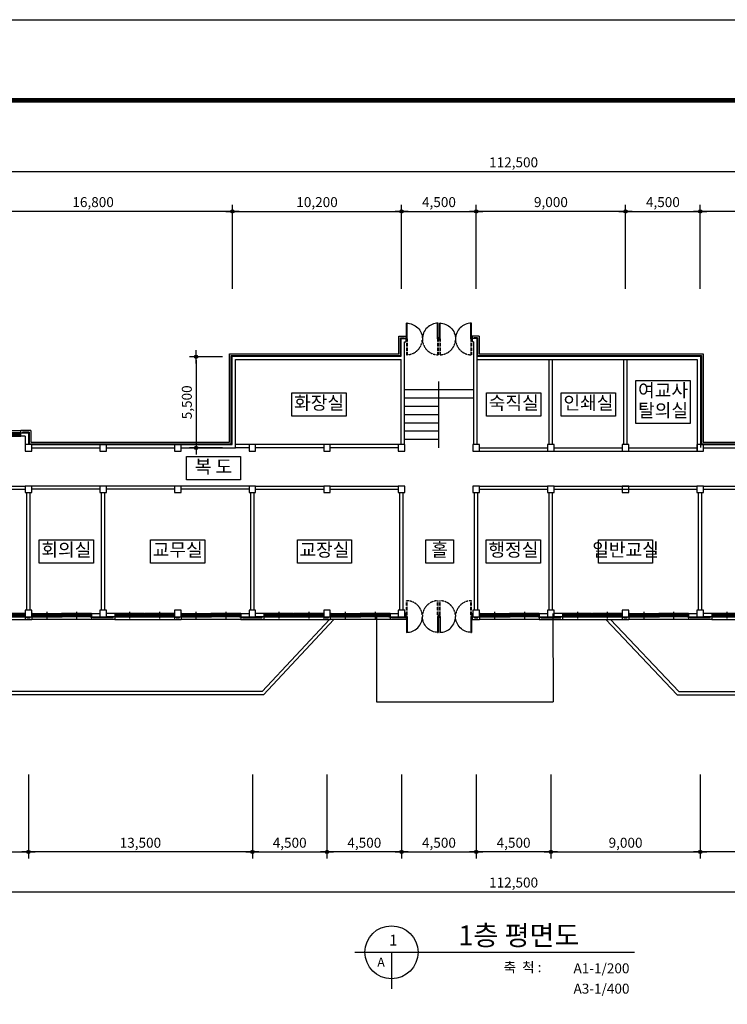
# Model space of a CAD drawing. Extents: x 40749221 to 41270423, y -265141 to 257909.
# Drawn here: x 40794150 to 40836810, y 9177 to 68580 of the extents above; entities that cross this region are included whole.
import ezdxf
from ezdxf.enums import TextEntityAlignment as Align

# ---------------------------------------------------------------- set-up
doc = ezdxf.new("R2010")
doc.units = 0
doc.header["$LTSCALE"] = 50
doc.header["$MEASUREMENT"] = 0
doc.header["$PDMODE"] = 3
doc.header["$PDSIZE"] = -10
doc.linetypes.add('HIDDEN', pattern=[0.375, 0.25, -0.125])
doc.layers.get('0').update_dxf_attribs({"linetype": 'CONTINUOUS'})
doc.layers.get('Defpoints').update_dxf_attribs({"linetype": 'CONTINUOUS'})
for name, color, linetype in [('2', 2, 'CONTINUOUS'), ('4', 4, 'CONTINUOUS'), ('7', 7, 'CONTINUOUS'), ('COL', 2, 'CONTINUOUS'), ('FIN', 7, 'CONTINUOUS'), ('FORM', 7, 'CONTINUOUS'), ('HAT', 5, 'CONTINUOUS'), ('NDIM', 1, 'CONTINUOUS'), ('TEX', 3, 'CONTINUOUS'), ('TEXT-1', 6, 'CONTINUOUS'), ('WAL', 3, 'CONTINUOUS'), ('WID', 4, 'CONTINUOUS')]:
    doc.layers.add(name, color=color, linetype=linetype)
doc.styles.add('HSH', font='simplex', dxfattribs={"bigfont": 'hs'})
doc.styles.add('서울남산체', font='malgun.ttf')
doc.styles.add('서울남산체B', font='malgun.ttf')
doc.dimstyles.new('NDIM', dxfattribs={"dimtxt": 3, "dimasz": 1, "dimexe": 2, "dimexo": 3, "dimgap": 1, "dimtad": 1, "dimdec": 0, "dimzin": 0, "dimdsep": 46, "dimlunit": 6, "dimtxsty": 'HSH', "dimblk1": 'DOT0', "dimblk2": 'DOT0', "dimsah": 1, "dimcen": 0.09, "dimdle": 2, "dimclrd": 7, "dimclre": 7, "dimclrt": 6, "dimadec": 0, "dimazin": 0, "dimtfac": 1, "dimtdec": 4, "dimtix": 1, "dimtmove": 2, "dimatfit": 3, "dimldrblk": 'DOT0', "dimfxl": 1, "dimtolj": 1, "dimtzin": 0, "dimarcsym": 0})

# ---------------------------------------------------------------- blocks, each defined once
blk = doc.blocks.new('DIMDOT')
at = {"color": 0}
blk.add_line((-2, 0), (2, 0), dxfattribs=at)
for radius in [0.5, 0.25]:
    blk.add_circle((0, 0), radius, dxfattribs=at)
blk = doc.blocks.new('*D2061')
at = {"layer": 'Defpoints', "color": 0}
for p in [(40835176, 57017), (40830676, 51746), (40835176, 51746)]:
    blk.add_point(p, dxfattribs=at)
at = {"layer": 'NDIM', "color": 1, "linetype": 'Continuous', "lineweight": -2}
for p, q in [((40830676, 52346), (40830676, 57417)), ((40835176, 52346), (40835176, 57417)), ((40830876, 57017), (40834976, 57017))]:
    blk.add_line(p, q, dxfattribs=at)
at = {"layer": 'NDIM', "color": 1, "lineweight": -2, "xscale": 200, "yscale": 200, "zscale": 200, "rotation": 180}
blk.add_blockref('DIMDOT', (40830676, 57017), dxfattribs=at)
at = {"layer": 'NDIM', "color": 1, "lineweight": -2, "xscale": 200, "yscale": 200, "zscale": 200}
blk.add_blockref('DIMDOT', (40835176, 57017), dxfattribs=at)
at = {"layer": 'NDIM', "color": 7, "insert": (40832926, 57574), "char_height": 600, "attachment_point": 5, "style": 'HSH'}
blk.add_mtext('\\A1;4,500', dxfattribs=at)
blk = doc.blocks.new('DOT0')
blk.add_line((-3, 0), (3, 0))
at = {"color": 6}
blk.add_circle((0, 0), 0.75, dxfattribs=at)
blk = doc.blocks.new('*D2060')
at = {"layer": 'Defpoints', "color": 0}
for p in [(40835176, 57017), (40835176, 51746), (40842676, 51746)]:
    blk.add_point(p, dxfattribs=at)
at = {"layer": 'NDIM', "color": 1, "linetype": 'Continuous', "lineweight": -2}
for p, q in [((40835176, 52346), (40835176, 57417)), ((40842676, 52346), (40842676, 57417)), ((40842476, 57017), (40835376, 57017))]:
    blk.add_line(p, q, dxfattribs=at)
at = {"layer": 'NDIM', "color": 1, "lineweight": -2, "xscale": 200, "yscale": 200, "zscale": 200, "rotation": 180}
blk.add_blockref('DIMDOT', (40835176, 57017), dxfattribs=at)
at = {"layer": 'NDIM', "color": 1, "lineweight": -2, "xscale": 200, "yscale": 200, "zscale": 200}
blk.add_blockref('DIMDOT', (40842676, 57017), dxfattribs=at)
at = {"layer": 'NDIM', "color": 7, "insert": (40838926, 57574), "char_height": 600, "attachment_point": 5, "style": 'HSH'}
blk.add_mtext('\\A1;7,500', dxfattribs=at)
blk = doc.blocks.new('w1')
at = {"layer": 'HAT'}
blk.add_line((3600, 0), (0, 0), dxfattribs=at)
at = {"layer": 'WAL'}
for p, q in [((0, -350), (0, 0)), ((3600, -350), (3600, 0)), ((3600, -150), (3600, -150)), ((3600, -350), (3600, -350))]:
    blk.add_line(p, q, dxfattribs=at)
at = {"layer": 'WID'}
for p, q in [((0, -150), (1800, -150)), ((0, -350), (1800, -350)), ((880, -203), (30, -203)), ((1780, -150), (40, -150)), ((1755, -250), (45, -250)), ((45, -350), (1755, -350)), ((880, -214), (70, -214)), ((880, -222), (70, -222)), ((880, -233), (70, -233)), ((860, -303), (115, -303)), ((860, -320), (115, -320)), ((860, -338), (115, -338)), ((1730, -167), (880, -167)), ((900, -450), (900, -50)), ((1730, -178), (920, -178)), ((1730, -186), (920, -186)), ((1730, -197), (920, -197)), ((1685, -262), (940, -262)), ((1685, -279), (940, -279)), ((1685, -297), (940, -297)), ((3600, -150), (1800, -150)), ((3600, -350), (1800, -350)), ((2680, -203), (1830, -203)), ((3580, -150), (1840, -150)), ((3555, -250), (1845, -250)), ((1845, -350), (3555, -350)), ((2680, -214), (1870, -214)), ((2680, -222), (1870, -222)), ((2680, -233), (1870, -233)), ((2660, -303), (1915, -303)), ((2660, -320), (1915, -320)), ((2660, -338), (1915, -338)), ((3530, -167), (2680, -167)), ((2700, -450), (2700, -50)), ((3530, -178), (2720, -178)), ((3530, -186), (2720, -186)), ((3530, -197), (2720, -197)), ((3485, -262), (2740, -262)), ((3485, -279), (2740, -279)), ((3485, -297), (2740, -297))]:
    blk.add_line(p, q, dxfattribs=at)
for points in [[(0, -175), (0, -150), (40, -150), (40, -200), (20, -200), (20, -250), (0, -250), (0, -225)], [(1800, -175), (1800, -150), (1780, -150), (1780, -200), (1760, -200), (1760, -250), (1800, -250), (1800, -225)], [(1800, -175), (1800, -150), (1840, -150), (1840, -200), (1820, -200), (1820, -250), (1800, -250), (1800, -225)], [(3600, -175), (3600, -150), (3580, -150), (3580, -200), (3560, -200), (3560, -250), (3600, -250), (3600, -225)]]:
    blk.add_lwpolyline(points, dxfattribs=at)
for points in [[(0, -250), (45, -250), (45, -300), (25, -300), (25, -341), (45, -341), (45, -350), (0, -350)], [(70, -233), (30, -233), (30, -203), (70, -203)], [(115, -338), (35, -338), (35, -303), (115, -303)], [(940, -297), (860, -297), (860, -262), (940, -262)], [(940, -338), (860, -338), (860, -303), (940, -303)], [(920, -197), (880, -197), (880, -167), (920, -167)], [(920, -233), (880, -233), (880, -203), (920, -203)], [(1765, -297), (1685, -297), (1685, -262), (1765, -262)], [(1770, -197), (1730, -197), (1730, -167), (1770, -167)], [(1800, -250), (1755, -250), (1755, -259), (1775, -259), (1775, -300), (1755, -300), (1755, -350), (1800, -350)], [(1800, -250), (1845, -250), (1845, -300), (1825, -300), (1825, -341), (1845, -341), (1845, -350), (1800, -350)], [(1870, -233), (1830, -233), (1830, -203), (1870, -203)], [(1915, -338), (1835, -338), (1835, -303), (1915, -303)], [(2740, -297), (2660, -297), (2660, -262), (2740, -262)], [(2740, -338), (2660, -338), (2660, -303), (2740, -303)], [(2720, -197), (2680, -197), (2680, -167), (2720, -167)], [(2720, -233), (2680, -233), (2680, -203), (2720, -203)], [(3565, -297), (3485, -297), (3485, -262), (3565, -262)], [(3570, -197), (3530, -197), (3530, -167), (3570, -167)], [(3600, -250), (3555, -250), (3555, -259), (3575, -259), (3575, -300), (3555, -300), (3555, -350), (3600, -350)]]:
    blk.add_lwpolyline(points, close=True, dxfattribs=at)
blk = doc.blocks.new('*D2046')
at = {"layer": 'Defpoints', "color": 0}
for p in [(40835176, 23637), (40844176, 23637), (40835176, 18367)]:
    blk.add_point(p, dxfattribs=at)
at = {"layer": 'NDIM', "color": 1, "linetype": 'Continuous', "lineweight": -2}
for p, q in [((40835176, 23037), (40835176, 17967)), ((40844176, 23037), (40844176, 17967)), ((40843976, 18367), (40835376, 18367))]:
    blk.add_line(p, q, dxfattribs=at)
at = {"layer": 'NDIM', "color": 1, "lineweight": -2, "xscale": 200, "yscale": 200, "zscale": 200, "rotation": 180}
blk.add_blockref('DIMDOT', (40835176, 18367), dxfattribs=at)
at = {"layer": 'NDIM', "color": 1, "lineweight": -2, "xscale": 200, "yscale": 200, "zscale": 200}
blk.add_blockref('DIMDOT', (40844176, 18367), dxfattribs=at)
at = {"layer": 'NDIM', "color": 7, "insert": (40839676, 18924), "char_height": 600, "attachment_point": 5, "style": 'HSH'}
blk.add_mtext('\\A1;9,000', dxfattribs=at)
blk = doc.blocks.new('*D2065')
at = {"layer": 'Defpoints', "color": 0}
for p in [(40790176, 57017), (40790176, 51746), (40806975, 51746)]:
    blk.add_point(p, dxfattribs=at)
at = {"layer": 'NDIM', "color": 1, "linetype": 'Continuous', "lineweight": -2}
for p, q in [((40790176, 52346), (40790176, 57417)), ((40806975, 52346), (40806975, 57417)), ((40806775, 57017), (40790376, 57017))]:
    blk.add_line(p, q, dxfattribs=at)
at = {"layer": 'NDIM', "color": 1, "lineweight": -2, "xscale": 200, "yscale": 200, "zscale": 200, "rotation": 180}
blk.add_blockref('DIMDOT', (40790176, 57017), dxfattribs=at)
at = {"layer": 'NDIM', "color": 1, "lineweight": -2, "xscale": 200, "yscale": 200, "zscale": 200}
blk.add_blockref('DIMDOT', (40806975, 57017), dxfattribs=at)
at = {"layer": 'NDIM', "color": 7, "insert": (40798575, 57574), "char_height": 600, "attachment_point": 5, "style": 'HSH'}
blk.add_mtext('\\A1;16,800', dxfattribs=at)
blk = doc.blocks.new('*D2064')
at = {"layer": 'Defpoints', "color": 0}
for p in [(40817176, 57017), (40806975, 51746), (40817176, 51746)]:
    blk.add_point(p, dxfattribs=at)
at = {"layer": 'NDIM', "color": 1, "linetype": 'Continuous', "lineweight": -2}
for p, q in [((40806975, 52346), (40806975, 57417)), ((40817176, 52346), (40817176, 57417)), ((40807175, 57017), (40816976, 57017))]:
    blk.add_line(p, q, dxfattribs=at)
at = {"layer": 'NDIM', "color": 1, "lineweight": -2, "xscale": 200, "yscale": 200, "zscale": 200, "rotation": 180}
blk.add_blockref('DIMDOT', (40806975, 57017), dxfattribs=at)
at = {"layer": 'NDIM', "color": 1, "lineweight": -2, "xscale": 200, "yscale": 200, "zscale": 200}
blk.add_blockref('DIMDOT', (40817176, 57017), dxfattribs=at)
at = {"layer": 'NDIM', "color": 7, "insert": (40812075, 57574), "char_height": 600, "attachment_point": 5, "style": 'HSH'}
blk.add_mtext('\\A1;10,200', dxfattribs=at)
blk = doc.blocks.new('*D2063')
at = {"layer": 'Defpoints', "color": 0}
for p in [(40821676, 57017), (40817176, 51746), (40821676, 51746)]:
    blk.add_point(p, dxfattribs=at)
at = {"layer": 'NDIM', "color": 1, "linetype": 'Continuous', "lineweight": -2}
for p, q in [((40817176, 52346), (40817176, 57417)), ((40821676, 52346), (40821676, 57417)), ((40817376, 57017), (40821476, 57017))]:
    blk.add_line(p, q, dxfattribs=at)
at = {"layer": 'NDIM', "color": 1, "lineweight": -2, "xscale": 200, "yscale": 200, "zscale": 200, "rotation": 180}
blk.add_blockref('DIMDOT', (40817176, 57017), dxfattribs=at)
at = {"layer": 'NDIM', "color": 1, "lineweight": -2, "xscale": 200, "yscale": 200, "zscale": 200}
blk.add_blockref('DIMDOT', (40821676, 57017), dxfattribs=at)
at = {"layer": 'NDIM', "color": 7, "insert": (40819426, 57574), "char_height": 600, "attachment_point": 5, "style": 'HSH'}
blk.add_mtext('\\A1;4,500', dxfattribs=at)
blk = doc.blocks.new('*D2053')
at = {"layer": 'Defpoints', "color": 0}
for p in [(40790176, 23637), (40794676, 23637), (40794676, 18367)]:
    blk.add_point(p, dxfattribs=at)
at = {"layer": 'NDIM', "color": 1, "linetype": 'Continuous', "lineweight": -2}
for p, q in [((40790176, 23037), (40790176, 17967)), ((40794676, 23037), (40794676, 17967)), ((40790376, 18367), (40794476, 18367))]:
    blk.add_line(p, q, dxfattribs=at)
at = {"layer": 'NDIM', "color": 1, "lineweight": -2, "xscale": 200, "yscale": 200, "zscale": 200, "rotation": 180}
blk.add_blockref('DIMDOT', (40790176, 18367), dxfattribs=at)
at = {"layer": 'NDIM', "color": 1, "lineweight": -2, "xscale": 200, "yscale": 200, "zscale": 200}
blk.add_blockref('DIMDOT', (40794676, 18367), dxfattribs=at)
at = {"layer": 'NDIM', "color": 7, "insert": (40792426, 18924), "char_height": 600, "attachment_point": 5, "style": 'HSH'}
blk.add_mtext('\\A1;4,500', dxfattribs=at)
blk = doc.blocks.new('*D2052')
at = {"layer": 'Defpoints', "color": 0}
for p in [(40794676, 23637), (40808176, 23637), (40794676, 18367)]:
    blk.add_point(p, dxfattribs=at)
at = {"layer": 'NDIM', "color": 1, "linetype": 'Continuous', "lineweight": -2}
for p, q in [((40794676, 23037), (40794676, 17967)), ((40808176, 23037), (40808176, 17967)), ((40807976, 18367), (40794876, 18367))]:
    blk.add_line(p, q, dxfattribs=at)
at = {"layer": 'NDIM', "color": 1, "lineweight": -2, "xscale": 200, "yscale": 200, "zscale": 200, "rotation": 180}
blk.add_blockref('DIMDOT', (40794676, 18367), dxfattribs=at)
at = {"layer": 'NDIM', "color": 1, "lineweight": -2, "xscale": 200, "yscale": 200, "zscale": 200}
blk.add_blockref('DIMDOT', (40808176, 18367), dxfattribs=at)
at = {"layer": 'NDIM', "color": 7, "insert": (40801426, 18924), "char_height": 600, "attachment_point": 5, "style": 'HSH'}
blk.add_mtext('\\A1;13,500', dxfattribs=at)
blk = doc.blocks.new('*D2051')
at = {"layer": 'Defpoints', "color": 0}
for p in [(40808176, 23637), (40812676, 23637), (40812676, 18367)]:
    blk.add_point(p, dxfattribs=at)
at = {"layer": 'NDIM', "color": 1, "linetype": 'Continuous', "lineweight": -2}
for p, q in [((40808176, 23037), (40808176, 17967)), ((40812676, 23037), (40812676, 17967)), ((40808376, 18367), (40812476, 18367))]:
    blk.add_line(p, q, dxfattribs=at)
at = {"layer": 'NDIM', "color": 1, "lineweight": -2, "xscale": 200, "yscale": 200, "zscale": 200, "rotation": 180}
blk.add_blockref('DIMDOT', (40808176, 18367), dxfattribs=at)
at = {"layer": 'NDIM', "color": 1, "lineweight": -2, "xscale": 200, "yscale": 200, "zscale": 200}
blk.add_blockref('DIMDOT', (40812676, 18367), dxfattribs=at)
at = {"layer": 'NDIM', "color": 7, "insert": (40810426, 18924), "char_height": 600, "attachment_point": 5, "style": 'HSH'}
blk.add_mtext('\\A1;4,500', dxfattribs=at)
blk = doc.blocks.new('*D2050')
at = {"layer": 'Defpoints', "color": 0}
for p in [(40812676, 23637), (40817176, 23637), (40812676, 18367)]:
    blk.add_point(p, dxfattribs=at)
at = {"layer": 'NDIM', "color": 1, "linetype": 'Continuous', "lineweight": -2}
for p, q in [((40812676, 23037), (40812676, 17967)), ((40817176, 23037), (40817176, 17967)), ((40816976, 18367), (40812876, 18367))]:
    blk.add_line(p, q, dxfattribs=at)
at = {"layer": 'NDIM', "color": 1, "lineweight": -2, "xscale": 200, "yscale": 200, "zscale": 200, "rotation": 180}
blk.add_blockref('DIMDOT', (40812676, 18367), dxfattribs=at)
at = {"layer": 'NDIM', "color": 1, "lineweight": -2, "xscale": 200, "yscale": 200, "zscale": 200}
blk.add_blockref('DIMDOT', (40817176, 18367), dxfattribs=at)
at = {"layer": 'NDIM', "color": 7, "insert": (40814926, 18924), "char_height": 600, "attachment_point": 5, "style": 'HSH'}
blk.add_mtext('\\A1;4,500', dxfattribs=at)
blk = doc.blocks.new('*D2049')
at = {"layer": 'Defpoints', "color": 0}
for p in [(40817176, 23637), (40821676, 23637), (40821676, 18367)]:
    blk.add_point(p, dxfattribs=at)
at = {"layer": 'NDIM', "color": 1, "linetype": 'Continuous', "lineweight": -2}
for p, q in [((40817176, 23037), (40817176, 17967)), ((40821676, 23037), (40821676, 17967)), ((40817376, 18367), (40821476, 18367))]:
    blk.add_line(p, q, dxfattribs=at)
at = {"layer": 'NDIM', "color": 1, "lineweight": -2, "xscale": 200, "yscale": 200, "zscale": 200, "rotation": 180}
blk.add_blockref('DIMDOT', (40817176, 18367), dxfattribs=at)
at = {"layer": 'NDIM', "color": 1, "lineweight": -2, "xscale": 200, "yscale": 200, "zscale": 200}
blk.add_blockref('DIMDOT', (40821676, 18367), dxfattribs=at)
at = {"layer": 'NDIM', "color": 7, "insert": (40819426, 18924), "char_height": 600, "attachment_point": 5, "style": 'HSH'}
blk.add_mtext('\\A1;4,500', dxfattribs=at)
blk = doc.blocks.new('*D2048')
at = {"layer": 'Defpoints', "color": 0}
for p in [(40821676, 23637), (40826176, 23637), (40821676, 18367)]:
    blk.add_point(p, dxfattribs=at)
at = {"layer": 'NDIM', "color": 1, "linetype": 'Continuous', "lineweight": -2}
for p, q in [((40821676, 23037), (40821676, 17967)), ((40826176, 23037), (40826176, 17967)), ((40825976, 18367), (40821876, 18367))]:
    blk.add_line(p, q, dxfattribs=at)
at = {"layer": 'NDIM', "color": 1, "lineweight": -2, "xscale": 200, "yscale": 200, "zscale": 200, "rotation": 180}
blk.add_blockref('DIMDOT', (40821676, 18367), dxfattribs=at)
at = {"layer": 'NDIM', "color": 1, "lineweight": -2, "xscale": 200, "yscale": 200, "zscale": 200}
blk.add_blockref('DIMDOT', (40826176, 18367), dxfattribs=at)
at = {"layer": 'NDIM', "color": 7, "insert": (40823926, 18924), "char_height": 600, "attachment_point": 5, "style": 'HSH'}
blk.add_mtext('\\A1;4,500', dxfattribs=at)
blk = doc.blocks.new('*D2076')
at = {"layer": 'Defpoints', "color": 0}
for p in [(40806975, 48246), (40804782, 42746), (40806975, 42746)]:
    blk.add_point(p, dxfattribs=at)
at = {"layer": 'NDIM', "color": 1, "linetype": 'Continuous', "lineweight": -2}
for p, q in [((40806375, 48246), (40804382, 48246)), ((40804782, 48046), (40804782, 42946)), ((40806375, 42746), (40804382, 42746))]:
    blk.add_line(p, q, dxfattribs=at)
at = {"layer": 'NDIM', "color": 1, "lineweight": -2, "xscale": 200, "yscale": 200, "zscale": 200}
for p, rotation in [((40804782, 48246), 90), ((40804782, 42746), 270)]:
    blk.add_blockref('DIMDOT', p, dxfattribs=dict(at, rotation=rotation))
at = {"layer": 'NDIM', "color": 7, "insert": (40804225, 45496), "char_height": 600, "attachment_point": 5, "rotation": 90, "style": 'HSH'}
blk.add_mtext('\\A1;5,500', dxfattribs=at)
blk = doc.blocks.new('*D2062')
at = {"layer": 'Defpoints', "color": 0}
for p in [(40821676, 57017), (40821676, 51746), (40830676, 51746)]:
    blk.add_point(p, dxfattribs=at)
at = {"layer": 'NDIM', "color": 1, "linetype": 'Continuous', "lineweight": -2}
for p, q in [((40821676, 52346), (40821676, 57417)), ((40830676, 52346), (40830676, 57417)), ((40830476, 57017), (40821876, 57017))]:
    blk.add_line(p, q, dxfattribs=at)
at = {"layer": 'NDIM', "color": 1, "lineweight": -2, "xscale": 200, "yscale": 200, "zscale": 200, "rotation": 180}
blk.add_blockref('DIMDOT', (40821676, 57017), dxfattribs=at)
at = {"layer": 'NDIM', "color": 1, "lineweight": -2, "xscale": 200, "yscale": 200, "zscale": 200}
blk.add_blockref('DIMDOT', (40830676, 57017), dxfattribs=at)
at = {"layer": 'NDIM', "color": 7, "insert": (40826176, 57574), "char_height": 600, "attachment_point": 5, "style": 'HSH'}
blk.add_mtext('\\A1;9,000', dxfattribs=at)
blk = doc.blocks.new('*D2057')
at = {"layer": 'Defpoints', "color": 0}
for p in [(40880176, 59417), (40880176, 53502), (40767676, 51751)]:
    blk.add_point(p, dxfattribs=at)
at = {"layer": 'NDIM', "color": 1, "linetype": 'Continuous', "lineweight": -2}
for p, q in [((40767676, 52351), (40767676, 59817)), ((40767876, 59417), (40879976, 59417)), ((40880176, 54102), (40880176, 59817))]:
    blk.add_line(p, q, dxfattribs=at)
at = {"layer": 'NDIM', "color": 1, "lineweight": -2, "xscale": 200, "yscale": 200, "zscale": 200, "rotation": 180}
blk.add_blockref('DIMDOT', (40767676, 59417), dxfattribs=at)
at = {"layer": 'NDIM', "color": 1, "lineweight": -2, "xscale": 200, "yscale": 200, "zscale": 200}
blk.add_blockref('DIMDOT', (40880176, 59417), dxfattribs=at)
at = {"layer": 'NDIM', "color": 7, "insert": (40823926, 59974), "char_height": 600, "attachment_point": 5, "style": 'HSH'}
blk.add_mtext('\\A1;112,500', dxfattribs=at)
blk = doc.blocks.new('*D2047')
at = {"layer": 'Defpoints', "color": 0}
for p in [(40826176, 23637), (40835176, 23637), (40835176, 18367)]:
    blk.add_point(p, dxfattribs=at)
at = {"layer": 'NDIM', "color": 1, "linetype": 'Continuous', "lineweight": -2}
for p, q in [((40826176, 23037), (40826176, 17967)), ((40835176, 23037), (40835176, 17967)), ((40826376, 18367), (40834976, 18367))]:
    blk.add_line(p, q, dxfattribs=at)
at = {"layer": 'NDIM', "color": 1, "lineweight": -2, "xscale": 200, "yscale": 200, "zscale": 200, "rotation": 180}
blk.add_blockref('DIMDOT', (40826176, 18367), dxfattribs=at)
at = {"layer": 'NDIM', "color": 1, "lineweight": -2, "xscale": 200, "yscale": 200, "zscale": 200}
blk.add_blockref('DIMDOT', (40835176, 18367), dxfattribs=at)
at = {"layer": 'NDIM', "color": 7, "insert": (40830676, 18924), "char_height": 600, "attachment_point": 5, "style": 'HSH'}
blk.add_mtext('\\A1;9,000', dxfattribs=at)
blk = doc.blocks.new('*D2041')
at = {"layer": 'Defpoints', "color": 0}
for p in [(40767676, 23633), (40880176, 23647), (40880176, 15967)]:
    blk.add_point(p, dxfattribs=at)
at = {"layer": 'NDIM', "color": 1, "linetype": 'Continuous', "lineweight": -2}
for p, q in [((40767676, 23033), (40767676, 15567)), ((40880176, 23047), (40880176, 15567)), ((40767876, 15967), (40879976, 15967))]:
    blk.add_line(p, q, dxfattribs=at)
at = {"layer": 'NDIM', "color": 1, "lineweight": -2, "xscale": 200, "yscale": 200, "zscale": 200, "rotation": 180}
blk.add_blockref('DIMDOT', (40767676, 15967), dxfattribs=at)
at = {"layer": 'NDIM', "color": 1, "lineweight": -2, "xscale": 200, "yscale": 200, "zscale": 200}
blk.add_blockref('DIMDOT', (40880176, 15967), dxfattribs=at)
at = {"layer": 'NDIM', "color": 7, "insert": (40823926, 16524), "char_height": 600, "attachment_point": 5, "style": 'HSH'}
blk.add_mtext('\\A1;112,500', dxfattribs=at)
blk = doc.blocks.new('F')
at = {"layer": 'Defpoints', "color": 120}
blk.add_lwpolyline([(0, 0), (0, 594), (840, 594), (840, 0), (0, 0)], dxfattribs=at)
at = {"layer": 'FORM', "const_width": 1.4}
blk.add_lwpolyline([(807.19, 569.65), (17.84, 569.65), (17.84, 19.35), (807.19, 19.35)], close=True, dxfattribs=at)

msp = doc.modelspace()

# ---------------------------------------------------------------- linework, layer by layer
at = {"layer": '2', "color": 3}
for p, q in [((40814362.8, 12314), (40831208.3, 12314)), ((40816562.8, 12314), (40816562.8, 10114))]:
    msp.add_line(p, q, dxfattribs=at)
msp.add_circle((40816562.8, 12314), 1600, dxfattribs=at)
at = {"layer": '4', "linetype": 'Continuous'}
for points in [[(40831303.5, 46808.9), (40834570.1, 46808.9), (40834570.1, 44208.9), (40831303.5, 44208.9)], [(40810565.3, 46063), (40813832, 46063), (40813832, 44663), (40810565.3, 44663)], [(40822298.8, 46063), (40825565.5, 46063), (40825565.5, 44663), (40822298.8, 44663)], [(40826803.5, 46063), (40830070.1, 46063), (40830070.1, 44663), (40826803.5, 44663)], [(40804204, 42217.8), (40807470.6, 42217.8), (40807470.6, 40817.8), (40804204, 40817.8)], [(40795329.8, 37196.4), (40798596.5, 37196.4), (40798596.5, 35796.4), (40795329.8, 35796.4)], [(40802042.2, 37196.4), (40805308.9, 37196.4), (40805308.9, 35796.4), (40802042.2, 35796.4)], [(40810889.6, 37196.4), (40814156.3, 37196.4), (40814156.3, 35796.4), (40810889.6, 35796.4)], [(40818634.9, 37196.4), (40820301.5, 37196.4), (40820301.5, 35796.4), (40818634.9, 35796.4)], [(40822280.5, 37196.4), (40825547.2, 37196.4), (40825547.2, 35796.4), (40822280.5, 35796.4)], [(40829042.2, 37196.4), (40832308.9, 37196.4), (40832308.9, 35796.4), (40829042.2, 35796.4)]]:
    msp.add_lwpolyline(points, close=True, dxfattribs=at)
at = {"layer": 'COL'}
for p, q in [((40794475.5, 42946.4), (40794475.5, 42546.4)), ((40794875.5, 42946.4), (40794475.5, 42946.4)), ((40794875.5, 42546.4), (40794875.5, 42946.4)), ((40798975.5, 42946.4), (40798975.5, 42546.4)), ((40799375.5, 42946.4), (40798975.5, 42946.4)), ((40799375.5, 42546.4), (40799375.5, 42946.4)), ((40803475.5, 42946.4), (40803475.5, 42546.4)), ((40803875.5, 42946.4), (40803475.5, 42946.4)), ((40803875.5, 42546.4), (40803875.5, 42946.4)), ((40807975.5, 42946.4), (40807975.5, 42546.4)), ((40808375.5, 42946.4), (40807975.5, 42946.4)), ((40808375.5, 42546.4), (40808375.5, 42946.4)), ((40812475.5, 42946.4), (40812475.5, 42546.4)), ((40812875.5, 42946.4), (40812475.5, 42946.4)), ((40812875.5, 42546.4), (40812875.5, 42946.4)), ((40816975.5, 42946.4), (40816975.5, 42546.4)), ((40817375.5, 42946.4), (40816975.5, 42946.4)), ((40817375.5, 42546.4), (40817375.5, 42946.4)), ((40821475.5, 42946.4), (40821475.5, 42546.4)), ((40821875.5, 42946.4), (40821475.5, 42946.4)), ((40821875.5, 42546.4), (40821875.5, 42946.4)), ((40825975.5, 42946.4), (40825975.5, 42546.4)), ((40826375.5, 42946.4), (40825975.5, 42946.4)), ((40826375.5, 42546.4), (40826375.5, 42946.4)), ((40830475.5, 42946.4), (40830475.5, 42546.4)), ((40830875.5, 42946.4), (40830475.5, 42946.4)), ((40830875.5, 42546.4), (40830875.5, 42946.4)), ((40834975.5, 42946.4), (40834975.5, 42546.4)), ((40835375.5, 42946.4), (40834975.5, 42946.4)), ((40835375.5, 42546.4), (40835375.5, 42946.4)), ((40794475.5, 42546.4), (40794875.5, 42546.4)), ((40798975.5, 42546.4), (40799375.5, 42546.4)), ((40803475.5, 42546.4), (40803875.5, 42546.4)), ((40807975.5, 42546.4), (40808375.5, 42546.4)), ((40812475.5, 42546.4), (40812875.5, 42546.4)), ((40816975.5, 42546.4), (40817375.5, 42546.4)), ((40821475.5, 42546.4), (40821875.5, 42546.4)), ((40825975.5, 42546.4), (40826375.5, 42546.4)), ((40830475.5, 42546.4), (40830875.5, 42546.4)), ((40834975.5, 42546.4), (40835375.5, 42546.4)), ((40794475.5, 40446.4), (40794475.5, 40046.4)), ((40794875.5, 40446.4), (40794475.5, 40446.4)), ((40794875.5, 40046.4), (40794875.5, 40446.4)), ((40798975.5, 40446.4), (40798975.5, 40046.4)), ((40799375.5, 40446.4), (40798975.5, 40446.4)), ((40799375.5, 40046.4), (40799375.5, 40446.4)), ((40803475.5, 40446.4), (40803475.5, 40046.4)), ((40803875.5, 40446.4), (40803475.5, 40446.4)), ((40803875.5, 40046.4), (40803875.5, 40446.4)), ((40807975.5, 40446.4), (40807975.5, 40046.4)), ((40808375.5, 40446.4), (40807975.5, 40446.4)), ((40808375.5, 40046.4), (40808375.5, 40446.4)), ((40812475.5, 40446.4), (40812475.5, 40046.4)), ((40812875.5, 40446.4), (40812475.5, 40446.4)), ((40812875.5, 40046.4), (40812875.5, 40446.4)), ((40816975.5, 40446.4), (40816975.5, 40046.4)), ((40817375.5, 40446.4), (40816975.5, 40446.4)), ((40817375.5, 40046.4), (40817375.5, 40446.4)), ((40821475.5, 40446.4), (40821475.5, 40046.4)), ((40821875.5, 40446.4), (40821475.5, 40446.4)), ((40821875.5, 40046.4), (40821875.5, 40446.4)), ((40825975.5, 40446.4), (40825975.5, 40046.4)), ((40826375.5, 40446.4), (40825975.5, 40446.4)), ((40826375.5, 40046.4), (40826375.5, 40446.4)), ((40830475.5, 40446.4), (40830475.5, 40046.4)), ((40830875.5, 40446.4), (40830475.5, 40446.4)), ((40830875.5, 40046.4), (40830875.5, 40446.4)), ((40834975.5, 40446.4), (40834975.5, 40046.4)), ((40835375.5, 40446.4), (40834975.5, 40446.4)), ((40835375.5, 40046.4), (40835375.5, 40446.4)), ((40794475.5, 40046.4), (40794875.5, 40046.4)), ((40798975.5, 40046.4), (40799375.5, 40046.4)), ((40803475.5, 40046.4), (40803875.5, 40046.4)), ((40807975.5, 40046.4), (40808375.5, 40046.4)), ((40812475.5, 40046.4), (40812875.5, 40046.4)), ((40816975.5, 40046.4), (40817375.5, 40046.4)), ((40821475.5, 40046.4), (40821875.5, 40046.4)), ((40825975.5, 40046.4), (40826375.5, 40046.4)), ((40830475.5, 40046.4), (40830875.5, 40046.4)), ((40834975.5, 40046.4), (40835375.5, 40046.4)), ((40794475.5, 32946.4), (40794475.5, 32546.4)), ((40794875.5, 32946.4), (40794475.5, 32946.4)), ((40794875.5, 32546.4), (40794875.5, 32946.4)), ((40798975.5, 32946.4), (40798975.5, 32546.4)), ((40799375.5, 32946.4), (40798975.5, 32946.4)), ((40799375.5, 32546.4), (40799375.5, 32946.4)), ((40803475.5, 32946.4), (40803475.5, 32546.4)), ((40803875.5, 32946.4), (40803475.5, 32946.4)), ((40803875.5, 32546.4), (40803875.5, 32946.4)), ((40807975.5, 32946.4), (40807975.5, 32546.4)), ((40808375.5, 32946.4), (40807975.5, 32946.4)), ((40808375.5, 32546.4), (40808375.5, 32946.4)), ((40812475.5, 32946.4), (40812475.5, 32546.4)), ((40812875.5, 32946.4), (40812475.5, 32946.4)), ((40812875.5, 32546.4), (40812875.5, 32946.4)), ((40816975.5, 32946.4), (40816975.5, 32546.4)), ((40817375.5, 32946.4), (40816975.5, 32946.4)), ((40817375.5, 32546.4), (40817375.5, 32946.4)), ((40821475.5, 32946.4), (40821475.5, 32546.4)), ((40821875.5, 32946.4), (40821475.5, 32946.4)), ((40821875.5, 32546.4), (40821875.5, 32946.4)), ((40825975.5, 32946.4), (40825975.5, 32546.4)), ((40826375.5, 32946.4), (40825975.5, 32946.4)), ((40826375.5, 32546.4), (40826375.5, 32946.4)), ((40830475.5, 32946.4), (40830475.5, 32546.4)), ((40830875.5, 32946.4), (40830475.5, 32946.4)), ((40830875.5, 32546.4), (40830875.5, 32946.4)), ((40834975.5, 32946.4), (40834975.5, 32546.4)), ((40835375.5, 32946.4), (40834975.5, 32946.4)), ((40835375.5, 32546.4), (40835375.5, 32946.4)), ((40794475.5, 32546.4), (40794875.5, 32546.4)), ((40798975.5, 32546.4), (40799375.5, 32546.4)), ((40803475.5, 32546.4), (40803875.5, 32546.4)), ((40807975.5, 32546.4), (40808375.5, 32546.4)), ((40812475.5, 32546.4), (40812875.5, 32546.4)), ((40816975.5, 32546.4), (40817375.5, 32546.4)), ((40821475.5, 32546.4), (40821875.5, 32546.4)), ((40825975.5, 32546.4), (40826375.5, 32546.4)), ((40830475.5, 32546.4), (40830875.5, 32546.4)), ((40834975.5, 32546.4), (40835375.5, 32546.4))]:
    msp.add_line(p, q, dxfattribs=at)
at = {"layer": 'FIN'}
for p, q in [((40819425.5, 42746.4), (40819425.5, 46746.4)), ((40821500.5, 46246.4), (40817350.5, 46246.4)), ((40821500.5, 45746.4), (40817350.5, 45746.4)), ((40819425.5, 45246.4), (40817350.5, 45246.4)), ((40819425.5, 44746.4), (40817350.5, 44746.4)), ((40819425.5, 44246.4), (40817350.5, 44246.4)), ((40819425.5, 43746.4), (40817350.5, 43746.4)), ((40819425.5, 43246.4), (40817350.5, 43246.4))]:
    msp.add_line(p, q, dxfattribs=at)
at = {"layer": 'FIN', "linetype": 'Continuous'}
for p, q in [((40815652.6, 32746.4), (40815652.6, 27419.3)), ((40826298.6, 32746.4), (40826307.2, 27419.3)), ((40808761.9, 28046.4), (40812821.3, 32396.4)), ((40808848.1, 27845.6), (40813094.9, 32396.4)), ((40829487.3, 32396.4), (40833794.9, 27845.6)), ((40829762.7, 32396.4), (40833880.2, 28046.4)), ((40808761.9, 28046.4), (40781375.5, 28046.4)), ((40833880.2, 28046.4), (40861975.5, 28046.4)), ((40808848.1, 27846.4), (40781175.5, 27846.4)), ((40815652.6, 27419.3), (40826307.2, 27419.3)), ((40833794.9, 27846.4), (40862175.5, 27846.4))]:
    msp.add_line(p, q, dxfattribs=at)
at = {"layer": 'TEX'}
for p, q in [((40807975.5, 42946.4), (40807150.2, 42946.4)), ((40812475.5, 42946.4), (40808375.5, 42946.4)), ((40816975.5, 42946.4), (40812875.5, 42946.4)), ((40807975.5, 42746.4), (40807150.2, 42746.4)), ((40812475.5, 42746.4), (40808375.5, 42746.4)), ((40816975.5, 42746.4), (40812875.5, 42746.4))]:
    msp.add_line(p, q, dxfattribs=at)
at = {"layer": 'WAL'}
for p, q in [((40817000.5, 49492.9), (40817425.5, 49492.9)), ((40817000.5, 48421.4), (40817000.5, 49492.9)), ((40817100.5, 49392.9), (40817325.5, 49392.9)), ((40817100.5, 48321.4), (40817100.5, 49392.9)), ((40817150.5, 49342.9), (40817425.5, 49342.9)), ((40817150.5, 48271.4), (40817150.5, 49342.9)), ((40817325.5, 49392.9), (40817325.5, 49342.9)), ((40817425.5, 49492.9), (40817425.5, 49142.9)), ((40821850.5, 49492.9), (40821425.5, 49492.9)), ((40821425.5, 49492.9), (40821425.5, 49142.9)), ((40821700.5, 49342.9), (40821425.5, 49342.9)), ((40821750.5, 49392.9), (40821525.5, 49392.9)), ((40821525.5, 49392.9), (40821525.5, 49342.9)), ((40821700.5, 49342.9), (40821700.5, 42946.4)), ((40821750.5, 49392.9), (40821750.5, 48321.4)), ((40821850.5, 49492.9), (40821850.5, 48421.4)), ((40817350.5, 49142.9), (40817425.5, 49142.9)), ((40817350.5, 49142.9), (40817425.5, 49142.9)), ((40817350.5, 42946.4), (40817350.5, 49142.9)), ((40821500.5, 49142.9), (40821425.5, 49142.9)), ((40821500.5, 49142.9), (40821425.5, 49142.9)), ((40821500.5, 49142.9), (40821500.5, 42946.4)), ((40806800.2, 48421.4), (40817000.5, 48421.4)), ((40806800.2, 43096.4), (40806800.2, 48421.4)), ((40806900.2, 48321.4), (40817100.5, 48321.4)), ((40806900.2, 42996.4), (40806900.2, 48321.4)), ((40806950.2, 48271.4), (40817150.5, 48271.4)), ((40806950.2, 42946.4), (40806950.2, 48271.4)), ((40821700.5, 48271.4), (40835200.5, 48271.4)), ((40821750.5, 48321.4), (40835250.5, 48321.4)), ((40821850.5, 48421.4), (40835350.5, 48421.4)), ((40835200.5, 48271.4), (40835200.5, 42771.4)), ((40835250.5, 48321.4), (40835250.5, 42996.4)), ((40835350.5, 48421.4), (40835350.5, 43096.4)), ((40807150.2, 48071.4), (40817150.5, 48071.4)), ((40807150.2, 42746.4), (40807150.2, 48071.4)), ((40817150.5, 42946.4), (40817150.5, 48071.4)), ((40821700.5, 48071.4), (40835000.5, 48071.4)), ((40826075.5, 42946.4), (40826075.5, 48071.4)), ((40826275.5, 42946.4), (40826275.5, 48071.4)), ((40830575.5, 42946.4), (40830575.5, 48071.4)), ((40830775.5, 42946.4), (40830775.5, 48071.4)), ((40835000.5, 48071.4), (40835000.5, 42571.4)), ((40794825.5, 43796.4), (40794225.5, 43796.4)), ((40794225.5, 43646.4), (40794675.5, 43646.4)), ((40794475.5, 43446.4), (40794225.5, 43446.4)), ((40794725.5, 43696.4), (40794325.5, 43696.4)), ((40794325.5, 43696.4), (40794325.5, 43646.4)), ((40794475.5, 43446.4), (40794475.5, 42946.4)), ((40794675.5, 43646.4), (40794675.5, 42946.4)), ((40794725.5, 43696.4), (40794725.5, 42996.4)), ((40794825.5, 43796.4), (40794825.5, 43096.4)), ((40794725.5, 42996.4), (40806900.2, 42996.4)), ((40794825.5, 43096.4), (40806800.2, 43096.4)), ((40794875.5, 42946.4), (40806950.2, 42946.4)), ((40835200.5, 42946.4), (40843975.5, 42946.4)), ((40835250.5, 42996.4), (40840650.5, 42996.4)), ((40835350.5, 43096.4), (40840550.5, 43096.4)), ((40794875.5, 42746.4), (40798975.5, 42746.4)), ((40799375.5, 42746.4), (40803475.5, 42746.4)), ((40803875.5, 42746.4), (40807150.2, 42746.4)), ((40821875.5, 42746.4), (40825975.5, 42746.4)), ((40821875.5, 42546.4), (40825975.5, 42546.4)), ((40826375.5, 42746.4), (40830475.5, 42746.4)), ((40826375.5, 42546.4), (40830475.5, 42546.4)), ((40830875.5, 42746.4), (40834975.5, 42746.4)), ((40830875.5, 42546.4), (40834975.5, 42546.4)), ((40835375.5, 42746.4), (40839475.5, 42746.4)), ((40790375.5, 40446.4), (40794475.5, 40446.4)), ((40807975.5, 40446.4), (40794875.5, 40446.4)), ((40808375.5, 40446.4), (40812475.5, 40446.4)), ((40812875.5, 40446.4), (40816975.5, 40446.4)), ((40821875.5, 40446.4), (40825975.5, 40446.4)), ((40826375.5, 40446.4), (40834975.5, 40446.4)), ((40835375.5, 40446.4), (40843975.5, 40446.4)), ((40790375.5, 40246.4), (40794475.5, 40246.4)), ((40794575.5, 32946.4), (40794575.5, 40046.4)), ((40794775.5, 32946.4), (40794775.5, 40046.4)), ((40798975.5, 40246.4), (40794875.5, 40246.4)), ((40799075.5, 32946.4), (40799075.5, 40046.4)), ((40799275.5, 32946.4), (40799275.5, 40046.4)), ((40803475.5, 40246.4), (40799375.5, 40246.4)), ((40807975.5, 40246.4), (40803875.5, 40246.4)), ((40808075.5, 32946.4), (40808075.5, 40046.4)), ((40808275.5, 32946.4), (40808275.5, 40046.4)), ((40808375.5, 40246.4), (40812475.5, 40246.4)), ((40812875.5, 40246.4), (40816975.5, 40246.4)), ((40817075.5, 32946.4), (40817075.5, 40046.4)), ((40817275.5, 32946.4), (40817275.5, 40046.4)), ((40821575.5, 32946.4), (40821575.5, 40046.4)), ((40821775.5, 32946.4), (40821775.5, 40046.4)), ((40821875.5, 40246.4), (40825975.5, 40246.4)), ((40826075.5, 32946.4), (40826075.5, 40046.4)), ((40826275.5, 32946.4), (40826275.5, 40046.4)), ((40826375.5, 40246.4), (40834975.5, 40246.4)), ((40835075.5, 32946.4), (40835075.5, 40046.4)), ((40835275.5, 32946.4), (40835275.5, 40046.4)), ((40835375.5, 40246.4), (40839475.5, 40246.4)), ((40798475.5, 32746.4), (40798975.5, 32746.4)), ((40799875.5, 32746.4), (40799375.5, 32746.4)), ((40807475.5, 32746.4), (40807975.5, 32746.4)), ((40808875.5, 32746.4), (40808375.5, 32746.4)), ((40816475.5, 32746.4), (40816975.5, 32746.4)), ((40817425.5, 32746.4), (40817375.5, 32746.4)), ((40817425.5, 32746.4), (40817375.5, 32746.4)), ((40817425.5, 32746.4), (40817425.5, 32396.4)), ((40821425.5, 32746.4), (40821475.5, 32746.4)), ((40821425.5, 32746.4), (40821425.5, 32396.4)), ((40825475.5, 32746.4), (40825975.5, 32746.4)), ((40826875.5, 32746.4), (40826375.5, 32746.4)), ((40834475.5, 32746.4), (40834975.5, 32746.4)), ((40835875.5, 32746.4), (40835375.5, 32746.4)), ((40794475.5, 32396.4), (40794875.5, 32396.4)), ((40794575.5, 32496.4), (40794575.5, 32546.4)), ((40794575.5, 32496.4), (40794775.5, 32496.4)), ((40794775.5, 32496.4), (40794775.5, 32546.4)), ((40798475.5, 32546.4), (40798975.5, 32546.4)), ((40799875.5, 32396.4), (40798475.5, 32396.4)), ((40798575.5, 32496.4), (40798575.5, 32546.4)), ((40799775.5, 32496.4), (40798575.5, 32496.4)), ((40799875.5, 32546.4), (40799375.5, 32546.4)), ((40799775.5, 32496.4), (40799775.5, 32546.4)), ((40803475.5, 32396.4), (40803875.5, 32396.4)), ((40803575.5, 32496.4), (40803575.5, 32546.4)), ((40803575.5, 32496.4), (40803775.5, 32496.4)), ((40803775.5, 32496.4), (40803775.5, 32546.4)), ((40807475.5, 32546.4), (40807975.5, 32546.4)), ((40807475.5, 32396.4), (40808875.5, 32396.4)), ((40807575.5, 32496.4), (40807575.5, 32546.4)), ((40807575.5, 32496.4), (40808775.5, 32496.4)), ((40808875.5, 32546.4), (40808375.5, 32546.4)), ((40808775.5, 32496.4), (40808775.5, 32546.4)), ((40812475.5, 32396.4), (40812875.5, 32396.4)), ((40812575.5, 32496.4), (40812575.5, 32546.4)), ((40812575.5, 32496.4), (40812775.5, 32496.4)), ((40812775.5, 32496.4), (40812775.5, 32546.4)), ((40816475.5, 32546.4), (40816975.5, 32546.4)), ((40817425.5, 32396.4), (40816475.5, 32396.4)), ((40816575.5, 32496.4), (40816575.5, 32546.4)), ((40817375.5, 32496.4), (40816575.5, 32496.4)), ((40817375.5, 32546.4), (40817375.5, 32496.4)), ((40821425.5, 32396.4), (40821875.5, 32396.4)), ((40821575.5, 32496.4), (40821575.5, 32546.4)), ((40821575.5, 32496.4), (40821575.5, 32546.4)), ((40821575.5, 32496.4), (40821775.5, 32496.4)), ((40821775.5, 32496.4), (40821775.5, 32546.4)), ((40825475.5, 32546.4), (40825975.5, 32546.4)), ((40825475.5, 32396.4), (40826875.5, 32396.4)), ((40825575.5, 32496.4), (40825575.5, 32546.4)), ((40825575.5, 32496.4), (40826775.5, 32496.4)), ((40826875.5, 32546.4), (40826375.5, 32546.4)), ((40826775.5, 32496.4), (40826775.5, 32546.4)), ((40830475.5, 32396.4), (40830875.5, 32396.4)), ((40830575.5, 32496.4), (40830575.5, 32546.4)), ((40830575.5, 32496.4), (40830775.5, 32496.4)), ((40830775.5, 32496.4), (40830775.5, 32546.4)), ((40834475.5, 32546.4), (40834975.5, 32546.4)), ((40835875.5, 32396.4), (40834475.5, 32396.4)), ((40834575.5, 32496.4), (40834575.5, 32546.4)), ((40835775.5, 32496.4), (40834575.5, 32496.4)), ((40835875.5, 32546.4), (40835375.5, 32546.4)), ((40835775.5, 32496.4), (40835775.5, 32546.4))]:
    msp.add_line(p, q, dxfattribs=at)
at = {"layer": 'WID'}
for points in [[(40817470.5, 49317.9), (40817505.5, 49317.9), (40817505.5, 50272.9), (40817470.5, 50272.9)], [(40819380.5, 49317.9), (40819345.5, 49317.9), (40819345.5, 50272.9), (40819380.5, 50272.9)], [(40819470.5, 49317.9), (40819505.5, 49317.9), (40819505.5, 50272.9), (40819470.5, 50272.9)], [(40821380.5, 49317.9), (40821345.5, 49317.9), (40821345.5, 50272.9), (40821380.5, 50272.9)], [(40817470.5, 32571.4), (40817505.5, 32571.4), (40817505.5, 31616.4), (40817470.5, 31616.4)], [(40819380.5, 32571.4), (40819345.5, 32571.4), (40819345.5, 31616.4), (40819380.5, 31616.4)], [(40819470.5, 32571.4), (40819505.5, 32571.4), (40819505.5, 31616.4), (40819470.5, 31616.4)], [(40821380.5, 32571.4), (40821345.5, 32571.4), (40821345.5, 31616.4), (40821380.5, 31616.4)]]:
    msp.add_lwpolyline(points, dxfattribs=at)
for points in [[(40817470.5, 49317.9), (40817470.5, 50272.9, -0.4142136), (40818425.5, 49317.9, -0.4142136)], [(40819380.5, 49317.9), (40819380.5, 50272.9, 0.4142136), (40818425.5, 49317.9, 0.4142136)], [(40819470.5, 49317.9), (40819470.5, 50272.9, -0.4142136), (40820425.5, 49317.9, -0.4142136)], [(40821380.5, 49317.9), (40821380.5, 50272.9, 0.4142136), (40820425.5, 49317.9, 0.4142136)], [(40817470.5, 32571.4), (40817470.5, 31616.4, 0.4142136), (40818425.5, 32571.4, 0.4142136)], [(40819380.5, 32571.4), (40819380.5, 31616.4, -0.4142136), (40818425.5, 32571.4, -0.4142136)], [(40819470.5, 32571.4), (40819470.5, 31616.4, 0.4142136), (40820425.5, 32571.4, 0.4142136)], [(40821380.5, 32571.4), (40821380.5, 31616.4, -0.4142136), (40820425.5, 32571.4, -0.4142136)]]:
    msp.add_lwpolyline(points, format="xyb", dxfattribs=at)
for points in [[(40817425.5, 49257.9), (40817470.5, 49257.9), (40817470.5, 49377.9), (40817425.5, 49377.9)], [(40819425.5, 49257.9), (40819380.5, 49257.9), (40819380.5, 49377.9), (40819425.5, 49377.9)], [(40819425.5, 49257.9), (40819470.5, 49257.9), (40819470.5, 49377.9), (40819425.5, 49377.9)], [(40821425.5, 49257.9), (40821380.5, 49257.9), (40821380.5, 49377.9), (40821425.5, 49377.9)], [(40817425.5, 32631.4), (40817470.5, 32631.4), (40817470.5, 32511.4), (40817425.5, 32511.4)], [(40819425.5, 32631.4), (40819380.5, 32631.4), (40819380.5, 32511.4), (40819425.5, 32511.4)], [(40819425.5, 32631.4), (40819470.5, 32631.4), (40819470.5, 32511.4), (40819425.5, 32511.4)], [(40821425.5, 32631.4), (40821380.5, 32631.4), (40821380.5, 32511.4), (40821425.5, 32511.4)]]:
    msp.add_lwpolyline(points, close=True, dxfattribs=at)
at = {"layer": 'WID', "linetype": 'HIDDEN'}
for points in [[(40817470.5, 49317.9), (40817505.5, 49317.9), (40817505.5, 48362.9), (40817470.5, 48362.9)], [(40819380.5, 49317.9), (40819345.5, 49317.9), (40819345.5, 48362.9), (40819380.5, 48362.9)], [(40819470.5, 49317.9), (40819505.5, 49317.9), (40819505.5, 48362.9), (40819470.5, 48362.9)], [(40821380.5, 49317.9), (40821345.5, 49317.9), (40821345.5, 48362.9), (40821380.5, 48362.9)], [(40817470.5, 32571.4), (40817505.5, 32571.4), (40817505.5, 33526.4), (40817470.5, 33526.4)], [(40819380.5, 32571.4), (40819345.5, 32571.4), (40819345.5, 33526.4), (40819380.5, 33526.4)], [(40819470.5, 32571.4), (40819505.5, 32571.4), (40819505.5, 33526.4), (40819470.5, 33526.4)], [(40821380.5, 32571.4), (40821345.5, 32571.4), (40821345.5, 33526.4), (40821380.5, 33526.4)]]:
    msp.add_lwpolyline(points, dxfattribs=at)
for points in [[(40817470.5, 49317.9), (40817470.5, 48362.9, 0.4142136), (40818425.5, 49317.9, 0.4142136)], [(40819380.5, 49317.9), (40819380.5, 48362.9, -0.4142136), (40818425.5, 49317.9, -0.4142136)], [(40819470.5, 49317.9), (40819470.5, 48362.9, 0.4142136), (40820425.5, 49317.9, 0.4142136)], [(40821380.5, 49317.9), (40821380.5, 48362.9, -0.4142136), (40820425.5, 49317.9, -0.4142136)], [(40817470.5, 32571.4), (40817470.5, 33526.4, -0.4142136), (40818425.5, 32571.4, -0.4142136)], [(40819380.5, 32571.4), (40819380.5, 33526.4, 0.4142136), (40818425.5, 32571.4, 0.4142136)], [(40819470.5, 32571.4), (40819470.5, 33526.4, -0.4142136), (40820425.5, 32571.4, -0.4142136)], [(40821380.5, 32571.4), (40821380.5, 33526.4, 0.4142136), (40820425.5, 32571.4, 0.4142136)]]:
    msp.add_lwpolyline(points, format="xyb", dxfattribs=at)

# ---------------------------------------------------------------- block references
at = {"xscale": 200, "yscale": 200, "zscale": 200}
msp.add_blockref('F', (40749221.2, -50220.2), dxfattribs=at)
at = {"xscale": -1}
msp.add_blockref('w1', (40794225.5, 43796.4), dxfattribs=at)
at = {"rotation": 180}
for p in [(40794475.5, 32396.4), (40803475.5, 32396.4), (40812475.5, 32396.4), (40830475.5, 32396.4), (40839475.5, 32396.4)]:
    msp.add_blockref('w1', p, dxfattribs=at)
at = {"xscale": -1, "rotation": 180}
for p in [(40794875.5, 32396.4), (40803875.5, 32396.4), (40812875.5, 32396.4), (40821875.5, 32396.4), (40830875.5, 32396.4)]:
    msp.add_blockref('w1', p, dxfattribs=at)

# ---------------------------------------------------------------- texts
at = {"layer": '2', "color": 3, "style": '서울남산체'}
for s, p in [('축  척 : ', (40823321.8, 11117.3)), ('A1-1/200', (40827538, 11049.6)), ('A3-1/400', (40827539.3, 9821.4))]:
    msp.add_text(s, height=600, dxfattribs=at).set_placement(p)
at = {"layer": '7', "linetype": 'Continuous', "style": '서울남산체B'}
for s, p in [('여교사', (40832936.8, 46108.9)), ('화장실', (40812198.6, 45363)), ('숙직실', (40823932.2, 45363)), ('인쇄실', (40828436.8, 45363)), ('탈의실', (40832936.8, 44908.9)), ('복 도', (40805837.3, 41517.8)), ('회의실', (40796963.1, 36496.4)), ('교무실', (40803675.5, 36496.4)), ('교장실', (40812522.9, 36496.4)), ('홀', (40819468.2, 36496.4)), ('행정실', (40823913.9, 36496.4)), ('일반교실', (40830675.5, 36496.4))]:
    msp.add_text(s, height=800, dxfattribs=at).set_placement(p, align=Align.MIDDLE)
at = {"layer": 'TEX', "color": 0, "style": '서울남산체'}
for s, height, p in [('1', 650, (40816424.5, 12720.4)), ('A', 550, (40815706.2, 11442.2))]:
    msp.add_text(s, height=height, dxfattribs=at).set_placement(p)
at = {"layer": 'TEXT-1', "style": '서울남산체B'}
msp.add_text('1층 평면도', height=1200, dxfattribs=at).set_placement((40820597.8, 12737.6))

# ---------------------------------------------------------------- dimensions: what is measured, and where the dimension line sits
at = {"layer": 'NDIM', "linetype": 'Continuous'}
for base, p1, p2, picture, middle in [((40880175.5, 59417), (40767675.5, 51751.2), (40880175.5, 53501.6), '*D2057', (40823925.5, 59974.2)), ((40817175.5, 57017), (40806975.2, 51746.4), (40817175.5, 51746.4), '*D2064', (40812075.4, 57574.2)), ((40821675.5, 57017), (40817175.5, 51746.4), (40821675.5, 51746.4), '*D2063', (40819425.5, 57574.2)), ((40835175.5, 57017), (40830675.5, 51746.4), (40835175.5, 51746.4), '*D2061', (40832925.5, 57574.2)), ((40880175.5, 15966.7), (40767675.5, 23632.5), (40880175.5, 23647.3), '*D2041', (40823925.5, 16523.9)), ((40794675.5, 18366.7), (40790175.5, 23637.4), (40794675.5, 23637.4), '*D2053', (40792425.5, 18923.9)), ((40812675.5, 18366.7), (40808175.5, 23637.4), (40812675.5, 23637.4), '*D2051', (40810425.5, 18923.9)), ((40821675.5, 18366.7), (40817175.5, 23637.4), (40821675.5, 23637.4), '*D2049', (40819425.5, 18923.9)), ((40835175.5, 18366.7), (40826175.5, 23637.4), (40835175.5, 23637.4), '*D2047', (40830675.5, 18923.9))]:
    dim = msp.add_linear_dim(base=base, p1=p1, p2=p2, dimstyle='NDIM', override={"dimscale": 200, "dimblk1": 'DIMDOT', "dimblk2": 'DIMDOT', "dimclrd": 1, "dimclre": 1, "dimclrt": 7}, dxfattribs=at)
    dim.commit()
    dim.dimension.update_dxf_attribs({"geometry": picture, "text_midpoint": middle})
for base, p1, p2, angle, picture, middle in [((40790175.5, 57017), (40806975.2, 51746.4), (40790175.5, 51746.4), 180, '*D2065', (40798575.4, 57574.2)), ((40821675.5, 57017), (40830675.5, 51746.4), (40821675.5, 51746.4), 180, '*D2062', (40826175.5, 57574.2)), ((40835175.5, 57017), (40842675.5, 51746.4), (40835175.5, 51746.4), 180, '*D2060', (40838925.5, 57574.2)), ((40804781.7, 42746.4), (40806975.2, 48246.4), (40806975.2, 42746.4), 270, '*D2076', (40804224.6, 45496.4)), ((40794675.5, 18366.7), (40808175.5, 23637.4), (40794675.5, 23637.4), 180, '*D2052', (40801425.5, 18923.9)), ((40812675.5, 18366.7), (40817175.5, 23637.4), (40812675.5, 23637.4), 180, '*D2050', (40814925.5, 18923.9)), ((40821675.5, 18366.7), (40826175.5, 23637.4), (40821675.5, 23637.4), 180, '*D2048', (40823925.5, 18923.9)), ((40835175.5, 18366.7), (40844175.5, 23637.4), (40835175.5, 23637.4), 180, '*D2046', (40839675.5, 18923.9))]:
    dim = msp.add_linear_dim(base=base, p1=p1, p2=p2, angle=angle, dimstyle='NDIM', override={"dimscale": 200, "dimblk1": 'DIMDOT', "dimblk2": 'DIMDOT', "dimclrd": 1, "dimclre": 1, "dimclrt": 7}, dxfattribs=at)
    dim.commit()
    dim.dimension.update_dxf_attribs({"geometry": picture, "text_midpoint": middle})

doc.saveas('drawing.dxf')
